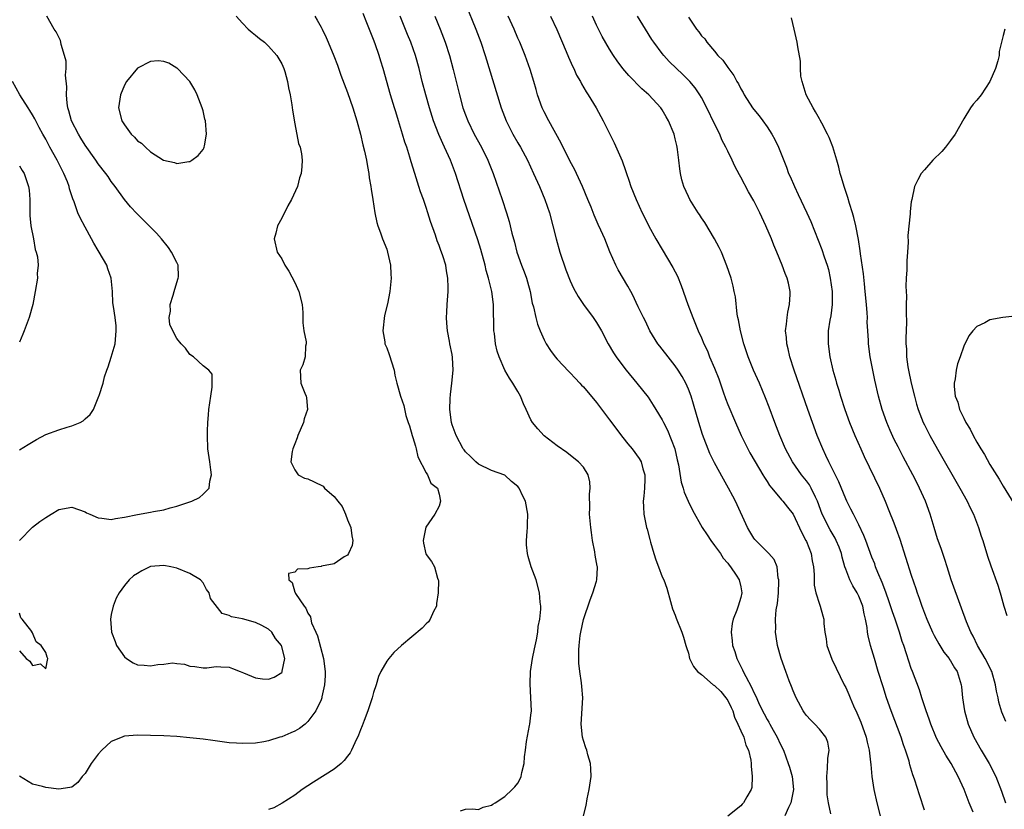
# Model space of a CAD drawing. Units: inches. Extents: x 2628000 to 2631000, y 1464000 to 1467000.
# Drawn here: x 2628873 to 2629023, y 1464718 to 1464838 of the extents above; entities that cross this region are included whole.
import ezdxf

# ---------------------------------------------------------------- set-up
doc = ezdxf.new("R2010")
doc.units = ezdxf.units.IN
doc.header["$MEASUREMENT"] = 0
doc.layers.add('LD26281464_2ft', color=20, linetype='Continuous')

msp = doc.modelspace()

# ---------------------------------------------------------------- linework, layer by layer
at = {"layer": 'LD26281464_2ft'}
for points, elevation in [([(2628941, 1464840.87), (2628942.58, 1464837), (2628943.35, 1464835), (2628944.03, 1464833), (2628946.44, 1464825), (2628947.22, 1464823), (2628948.24, 1464821), (2628949, 1464819.66), (2628949.4, 1464819), (2628950.46, 1464817), (2628951.39, 1464815), (2628952.29, 1464813), (2628953.13, 1464811), (2628953.83, 1464809), (2628954.36, 1464807), (2628954.84, 1464805), (2628955.39, 1464803), (2628956.31, 1464800.31), (2628957, 1464798.62), (2628957.5, 1464797.5), (2628958.21, 1464796.21), (2628959.03, 1464795), (2628960.49, 1464793), (2628961, 1464792.25), (2628961.76, 1464791), (2628962.8, 1464789), (2628963.61, 1464787.61), (2628964.01, 1464787), (2628965, 1464785.67), (2628965.52, 1464785), (2628967.16, 1464783), (2628968.86, 1464780.86), (2628969.66, 1464779.66), (2628970.03, 1464779), (2628971, 1464777.41), (2628971.19, 1464777), (2628971.84, 1464775.84), (2628972.93, 1464773), (2628973.29, 1464771.29), (2628973.48, 1464770.52), (2628973.9, 1464767.9), (2628974.23, 1464767), (2628974.38, 1464766.38), (2628974.98, 1464764.98), (2628975.61, 1464763.61), (2628977.11, 1464761), (2628977.85, 1464759.85), (2628978.42, 1464759), (2628979, 1464758.25), (2628979.88, 1464757), (2628980.31, 1464756.31), (2628981, 1464755.52), (2628981.22, 1464755.22), (2628981.41, 1464755), (2628982.3, 1464753.7), (2628982.75, 1464753), (2628983, 1464751.92), (2628983.17, 1464751), (2628983, 1464750.33), (2628982.59, 1464749), (2628982.39, 1464748.38), (2628981.82, 1464747), (2628981.68, 1464746.32), (2628981.52, 1464745), (2628981.68, 1464743.68), (2628981.75, 1464743), (2628982.07, 1464742.07), (2628982.39, 1464741), (2628982.61, 1464740.61), (2628983, 1464739.8), (2628983.27, 1464739.27), (2628983.38, 1464739), (2628983.75, 1464738.25), (2628984.65, 1464736.65), (2628985, 1464735.8), (2628985.27, 1464735.27), (2628985.69, 1464734.31), (2628986.31, 1464733), (2628986.56, 1464732.56), (2628987, 1464731.72), (2628987.27, 1464731.27), (2628987.41, 1464731), (2628987.93, 1464730.07), (2628988.56, 1464729), (2628989, 1464727.99), (2628989.5, 1464727), (2628990.24, 1464725), (2628990.43, 1464724.43), (2628990.84, 1464723), (2628991.05, 1464721), (2628991, 1464720.74), (2628990.63, 1464719), (2628990.25, 1464718.25), (2628989.71, 1464717)], 11330), ([(2628873.01, 1464758.99), (2628874.98, 1464761.02), (2628876.12, 1464761.88), (2628877, 1464762.51), (2628877.84, 1464763), (2628879, 1464763.72), (2628881, 1464764.09), (2628883, 1464763.38), (2628883.24, 1464763.24), (2628883.73, 1464763), (2628885, 1464762.45), (2628885.58, 1464762.42), (2628887, 1464762.22), (2628887.66, 1464762.34), (2628889, 1464762.55), (2628891, 1464762.96), (2628893, 1464763.32), (2628893.43, 1464763.43), (2628895, 1464763.7), (2628896, 1464764), (2628897, 1464764.22), (2628898.85, 1464764.85), (2628899, 1464764.88), (2628899.29, 1464765), (2628900.45, 1464765.55), (2628901, 1464766.06), (2628901.94, 1464767), (2628902.04, 1464768.04), (2628902.29, 1464769), (2628902.2, 1464769.8), (2628902.01, 1464771), (2628901.74, 1464773), (2628901.66, 1464775), (2628901.66, 1464775.66), (2628901.71, 1464777), (2628901.84, 1464778.16), (2628901.87, 1464779), (2628902.16, 1464781), (2628902.4, 1464782.4), (2628902.38, 1464783), (2628902.4, 1464784.4), (2628901.9, 1464785), (2628901, 1464785.65), (2628899.54, 1464787), (2628899, 1464787.4), (2628898.33, 1464788.33), (2628897.66, 1464789), (2628897, 1464789.82), (2628896.38, 1464791), (2628895.95, 1464791.95), (2628895.83, 1464793), (2628896.03, 1464793.97), (2628896, 1464795), (2628896.42, 1464796.42), (2628896.61, 1464797), (2628896.67, 1464797.33), (2628897.19, 1464799), (2628897.23, 1464799.23), (2628897.18, 1464801), (2628897, 1464801.43), (2628896.21, 1464803), (2628895.71, 1464803.71), (2628894.64, 1464805), (2628893.88, 1464805.88), (2628892.79, 1464807), (2628890.88, 1464808.88), (2628889.92, 1464809.92), (2628889, 1464811), (2628887.6, 1464813), (2628887, 1464813.79), (2628886.51, 1464814.51), (2628886.16, 1464815), (2628885, 1464816.47), (2628884.65, 1464817), (2628883, 1464819.29), (2628882.37, 1464820.37), (2628881.98, 1464821), (2628880.96, 1464823), (2628880.54, 1464824.54), (2628880.4, 1464825), (2628880.27, 1464825.73), (2628880.16, 1464827), (2628880.23, 1464828.23), (2628880.01, 1464829.99), (2628880.1, 1464831), (2628880.1, 1464832.1), (2628879.86, 1464833), (2628879.35, 1464834.65), (2628879.33, 1464835), (2628879.28, 1464835.28), (2628879, 1464835.79), (2628878.61, 1464836.61), (2628878.28, 1464837), (2628877.19, 1464839)], 11340), ([(2628906.04, 1464839), (2628907, 1464837.92), (2628907.89, 1464837), (2628908.48, 1464836.48), (2628909, 1464836.1), (2628909.6, 1464835.6), (2628910.36, 1464835), (2628911, 1464834.42), (2628912.27, 1464833), (2628913, 1464831.69), (2628913.31, 1464831), (2628913.46, 1464830.54), (2628913.88, 1464829), (2628914.03, 1464828.03), (2628914.28, 1464827), (2628914.54, 1464825.46), (2628914.64, 1464824.64), (2628915, 1464822.58), (2628915.57, 1464819.57), (2628915.8, 1464819), (2628916.01, 1464817.99), (2628916.13, 1464817), (2628916.07, 1464816.07), (2628915.96, 1464815), (2628915.69, 1464814.31), (2628915.38, 1464813), (2628914.48, 1464811), (2628913.93, 1464810.07), (2628913, 1464808.17), (2628912.35, 1464807), (2628912.1, 1464805.9), (2628911.84, 1464805), (2628912.32, 1464803), (2628913, 1464801.95), (2628913.48, 1464801), (2628914.09, 1464800.09), (2628915, 1464798.34), (2628915.61, 1464797), (2628916.11, 1464795), (2628916.21, 1464793.79), (2628916.22, 1464793), (2628916.2, 1464792.2), (2628916.37, 1464791), (2628916.71, 1464789.29), (2628916.71, 1464789), (2628916.63, 1464788.63), (2628916.55, 1464787), (2628916.22, 1464785.78), (2628915.83, 1464785), (2628915.9, 1464783), (2628916.51, 1464781.49), (2628916.74, 1464781), (2628916.79, 1464780.79), (2628916.94, 1464779), (2628916.44, 1464777.56), (2628916.3, 1464777), (2628915.44, 1464775), (2628915.35, 1464774.65), (2628915, 1464773.74), (2628914.68, 1464773), (2628914.6, 1464772.6), (2628914.4, 1464771), (2628915, 1464769.8), (2628915.52, 1464769), (2628916.49, 1464768.49), (2628917, 1464768.4), (2628917.96, 1464767.96), (2628919.29, 1464767.29), (2628919.52, 1464767), (2628921, 1464765.73), (2628921.55, 1464765), (2628922.21, 1464764.21), (2628922.7, 1464763), (2628923, 1464762.16), (2628923.54, 1464761), (2628923.71, 1464759.71), (2628923.86, 1464759), (2628923.76, 1464758.24), (2628923.2, 1464757), (2628923, 1464756.75), (2628922.51, 1464756.51), (2628921, 1464755.46), (2628919.07, 1464755.07), (2628919, 1464755.04), (2628918.53, 1464755), (2628917.21, 1464754.79), (2628917, 1464754.7), (2628915.39, 1464754.61), (2628915, 1464754.19), (2628914.05, 1464753.95), (2628914.06, 1464753), (2628914.58, 1464752.58), (2628915, 1464751.14), (2628915.05, 1464751.05), (2628915.05, 1464751), (2628915.09, 1464750.91), (2628916.4, 1464749), (2628916.69, 1464748.69), (2628917, 1464747.93), (2628917.38, 1464747.38), (2628917.42, 1464747), (2628917.56, 1464746.44), (2628918.18, 1464745), (2628918.45, 1464744.45), (2628919.38, 1464741), (2628919.62, 1464739), (2628919.63, 1464738.37), (2628919.54, 1464737), (2628919.13, 1464735.13), (2628919.12, 1464735), (2628919, 1464734.69), (2628918.21, 1464733), (2628917, 1464731.37), (2628916.57, 1464731), (2628915.68, 1464730.32), (2628915, 1464729.93), (2628914.36, 1464729.64), (2628913, 1464729.07), (2628912.73, 1464729), (2628911, 1464728.44), (2628910.29, 1464728.29), (2628909, 1464728.08), (2628907, 1464728.02), (2628906.09, 1464728.09), (2628905, 1464728.16), (2628902.47, 1464728.47), (2628901, 1464728.7), (2628899, 1464728.92), (2628897, 1464729.08), (2628895, 1464729.19), (2628893, 1464729.26), (2628891, 1464729.29), (2628889, 1464729.14), (2628888.89, 1464729.11), (2628888.64, 1464729), (2628887, 1464728.35), (2628885.54, 1464727), (2628885, 1464726.4), (2628884.38, 1464725.62), (2628883.94, 1464725), (2628883, 1464723.44), (2628882.55, 1464723), (2628881.92, 1464722.08), (2628881, 1464721.39), (2628880.68, 1464721.32), (2628879, 1464721.06), (2628877, 1464721.31), (2628876.52, 1464721.48), (2628875, 1464721.83), (2628873.03, 1464723.03)], 11340), ([(2628918.05, 1464839), (2628918.4, 1464838.4), (2628919, 1464837.33), (2628919.17, 1464837), (2628919.75, 1464835.75), (2628920.09, 1464835), (2628920.94, 1464832.94), (2628921.49, 1464831.49), (2628922.03, 1464829.97), (2628923, 1464827.35), (2628923.83, 1464825), (2628924.47, 1464823), (2628925, 1464821), (2628925.36, 1464819.36), (2628925.61, 1464818.39), (2628925.91, 1464817), (2628926.05, 1464816.05), (2628926.29, 1464815), (2628926.34, 1464814.34), (2628926.59, 1464813), (2628926.61, 1464812.61), (2628926.89, 1464811), (2628927.21, 1464809), (2628927.49, 1464807.49), (2628927.65, 1464807), (2628928.05, 1464805.95), (2628928.37, 1464805), (2628929, 1464803.46), (2628929.14, 1464803), (2628929.57, 1464801), (2628929.63, 1464799.63), (2628929.68, 1464799), (2628929.47, 1464797), (2628929.1, 1464795.1), (2628928.68, 1464793.32), (2628928.42, 1464791), (2628928.7, 1464789.3), (2628928.73, 1464789), (2628928.8, 1464788.8), (2628929, 1464788.39), (2628929.38, 1464787.38), (2628930.14, 1464785), (2628930.22, 1464784.22), (2628930.54, 1464783), (2628931.09, 1464781), (2628931.59, 1464779.59), (2628931.93, 1464778.07), (2628932.26, 1464777), (2628932.47, 1464776.47), (2628932.9, 1464775), (2628933, 1464774.7), (2628933.37, 1464773.37), (2628933.49, 1464773), (2628933.75, 1464771.75), (2628935, 1464769.3), (2628935.21, 1464769), (2628935.75, 1464767.75), (2628936.74, 1464767), (2628937, 1464766.08), (2628937.22, 1464765), (2628937, 1464764.22), (2628936.32, 1464763), (2628934.97, 1464761.03), (2628934.56, 1464759), (2628934.6, 1464758.6), (2628934.96, 1464756.96), (2628935, 1464756.88), (2628935.81, 1464755.81), (2628936.28, 1464755), (2628936.74, 1464753.26), (2628936.85, 1464753), (2628936.88, 1464752.88), (2628936.87, 1464751), (2628936.62, 1464749.38), (2628936.58, 1464749), (2628936.15, 1464748.15), (2628935.64, 1464747), (2628935.38, 1464746.62), (2628935, 1464746.29), (2628934.39, 1464745.61), (2628931.28, 1464743), (2628930.09, 1464741.91), (2628929.32, 1464741), (2628929, 1464740.57), (2628928.13, 1464739), (2628927.75, 1464738.25), (2628927.4, 1464737), (2628927, 1464735.83), (2628926.78, 1464735), (2628926.12, 1464733), (2628925.56, 1464731.56), (2628925.27, 1464730.73), (2628925, 1464730.12), (2628924.7, 1464729.3), (2628924.14, 1464728.14), (2628923.62, 1464727), (2628923.41, 1464726.59), (2628923, 1464726.11), (2628922.54, 1464725.46), (2628922.05, 1464725), (2628921, 1464724.14), (2628917.86, 1464722.14), (2628916.12, 1464721), (2628915, 1464720.16), (2628913.05, 1464718.95), (2628911.77, 1464718.23), (2628911, 1464717.95)], 11338), ([(2628940.25, 1464717.75), (2628941, 1464718.04), (2628942.07, 1464718.07), (2628943, 1464717.98), (2628943.7, 1464718.3), (2628945, 1464718.61), (2628945.2, 1464718.8), (2628945.56, 1464719), (2628947, 1464719.94), (2628948.12, 1464721), (2628948.55, 1464721.45), (2628949, 1464721.97), (2628949.37, 1464722.63), (2628949.52, 1464723), (2628949.61, 1464723.61), (2628949.98, 1464725), (2628950.02, 1464726.02), (2628950.17, 1464727), (2628950.33, 1464728.33), (2628950.8, 1464730.8), (2628950.85, 1464731), (2628951, 1464732.36), (2628951.06, 1464733), (2628951, 1464735), (2628950.87, 1464737.13), (2628950.95, 1464739), (2628951.25, 1464741), (2628951.52, 1464742.48), (2628951.84, 1464743.84), (2628952.04, 1464745), (2628952.1, 1464745.9), (2628952.35, 1464747), (2628952.51, 1464748.51), (2628952.49, 1464749), (2628952.4, 1464749.6), (2628952.31, 1464751), (2628951.77, 1464753), (2628951.04, 1464755), (2628950.56, 1464756.56), (2628950.47, 1464757), (2628950.33, 1464758.33), (2628950.33, 1464759), (2628950.4, 1464760.4), (2628950.46, 1464761), (2628950.49, 1464761.51), (2628950.53, 1464763), (2628950.16, 1464765), (2628949.77, 1464765.77), (2628949.18, 1464767), (2628949, 1464767.23), (2628948.02, 1464768.02), (2628947, 1464768.95), (2628945, 1464769.69), (2628943, 1464770.66), (2628942.61, 1464771), (2628941.8, 1464771.8), (2628941, 1464772.55), (2628940.81, 1464772.81), (2628940.64, 1464773), (2628939.59, 1464775), (2628939.42, 1464775.42), (2628939, 1464776.64), (2628938.9, 1464777), (2628938.64, 1464779), (2628938.68, 1464780.68), (2628938.71, 1464781.29), (2628938.94, 1464783), (2628939.13, 1464785), (2628939.06, 1464786.94), (2628939, 1464787.37), (2628938.65, 1464789), (2628938.59, 1464789.41), (2628938.26, 1464791), (2628938.16, 1464792.16), (2628938.12, 1464793), (2628938.19, 1464793.81), (2628938.23, 1464795), (2628938.3, 1464796.3), (2628938.37, 1464797), (2628938.38, 1464797.62), (2628938.35, 1464799), (2628938.14, 1464800.14), (2628938.01, 1464801), (2628937.55, 1464802.45), (2628937.36, 1464803), (2628937.25, 1464803.25), (2628937, 1464803.98), (2628936.7, 1464804.7), (2628936.42, 1464805.58), (2628935.67, 1464807.67), (2628935.27, 1464809), (2628935, 1464809.81), (2628934.59, 1464811), (2628934.17, 1464812.17), (2628933.92, 1464813), (2628933.68, 1464813.68), (2628933.29, 1464815), (2628932.74, 1464816.74), (2628932.54, 1464817.46), (2628932.05, 1464819), (2628931.77, 1464819.77), (2628931.43, 1464821), (2628930.82, 1464823), (2628930.37, 1464824.37), (2628930.19, 1464825), (2628929.59, 1464827), (2628928.47, 1464831), (2628928.12, 1464832.12), (2628927.86, 1464833), (2628927.25, 1464834.75), (2628927, 1464835.42), (2628925.96, 1464837.96), (2628925.39, 1464839.39)], 11336), ([(2628959.03, 1464717), (2628959.42, 1464718.58), (2628959.57, 1464719.57), (2628959.86, 1464721), (2628960.16, 1464723), (2628960.15, 1464724.15), (2628960.09, 1464725), (2628959.69, 1464726.31), (2628959.51, 1464727), (2628959.39, 1464727.39), (2628959, 1464728.49), (2628958.86, 1464729), (2628958.65, 1464731), (2628958.93, 1464735), (2628958.75, 1464736.75), (2628958.72, 1464737.28), (2628958.44, 1464739), (2628958.31, 1464740.31), (2628958.29, 1464741), (2628958.3, 1464742.3), (2628958.35, 1464743), (2628958.53, 1464744.53), (2628958.61, 1464745), (2628959, 1464746.97), (2628960.03, 1464749.97), (2628960.46, 1464751), (2628961, 1464752.81), (2628961.07, 1464753), (2628961.14, 1464754.86), (2628961.13, 1464755), (2628961.1, 1464755.1), (2628960.78, 1464756.78), (2628960.74, 1464757.26), (2628960.41, 1464759), (2628960.21, 1464760.21), (2628960.12, 1464761), (2628959.93, 1464763), (2628959.96, 1464763.96), (2628959.94, 1464766.06), (2628960.04, 1464767), (2628959.96, 1464767.96), (2628959.7, 1464769), (2628959, 1464770.19), (2628958.23, 1464771), (2628957.54, 1464771.54), (2628956.45, 1464772.45), (2628955, 1464773.46), (2628953, 1464774.99), (2628952.03, 1464776.03), (2628951.25, 1464777), (2628951, 1464777.4), (2628950.26, 1464779), (2628949.85, 1464779.85), (2628949.4, 1464781), (2628949, 1464781.72), (2628948.22, 1464783), (2628947.74, 1464783.74), (2628947.04, 1464785), (2628946.15, 1464787), (2628945.86, 1464787.86), (2628945.6, 1464789), (2628945.43, 1464790.57), (2628945.36, 1464791), (2628945.3, 1464795), (2628945.01, 1464797), (2628944.52, 1464799), (2628944.18, 1464800.18), (2628944.02, 1464801), (2628943.38, 1464803.38), (2628942.89, 1464804.89), (2628940.78, 1464811), (2628939.48, 1464815), (2628938.72, 1464817), (2628937.84, 1464819), (2628937.56, 1464819.56), (2628936.95, 1464820.95), (2628936.15, 1464823), (2628935.51, 1464825), (2628934.95, 1464827), (2628934.42, 1464829), (2628933.93, 1464831), (2628933.4, 1464833), (2628932.7, 1464835), (2628932.19, 1464836.19), (2628931.05, 1464839)], 11334), ([(2628936.35, 1464839), (2628937.16, 1464837), (2628937.68, 1464835.68), (2628937.92, 1464835), (2628938.57, 1464833), (2628939.14, 1464830.86), (2628940.09, 1464827), (2628940.62, 1464825), (2628941, 1464823.94), (2628941.36, 1464823), (2628942.36, 1464821), (2628943.44, 1464819), (2628944.41, 1464817), (2628945.22, 1464815), (2628946.62, 1464811), (2628947.28, 1464809), (2628947.68, 1464807.68), (2628948.1, 1464805.9), (2628948.49, 1464804.49), (2628948.86, 1464803), (2628949.57, 1464801), (2628949.98, 1464799.98), (2628950.32, 1464799), (2628950.47, 1464798.47), (2628950.86, 1464797), (2628951.2, 1464795.2), (2628951.37, 1464794.63), (2628951.72, 1464793), (2628951.99, 1464791.99), (2628952.38, 1464791), (2628953, 1464789.61), (2628953.32, 1464789), (2628953.98, 1464787.98), (2628954.7, 1464787), (2628955, 1464786.64), (2628956.77, 1464784.77), (2628957, 1464784.56), (2628957.74, 1464783.74), (2628958.47, 1464783), (2628958.72, 1464782.72), (2628959, 1464782.45), (2628961, 1464780.05), (2628963, 1464777.41), (2628965, 1464774.71), (2628965.76, 1464773.76), (2628966.43, 1464773), (2628967.5, 1464771.5), (2628967.8, 1464771), (2628968.05, 1464769.95), (2628968.35, 1464769), (2628968.35, 1464768.35), (2628968.32, 1464767), (2628968.22, 1464765.78), (2628968.13, 1464765), (2628968.15, 1464764.15), (2628968.22, 1464763), (2628968.64, 1464761), (2628968.72, 1464760.72), (2628969.13, 1464759.13), (2628969.25, 1464758.75), (2628969.74, 1464757), (2628970.03, 1464756.03), (2628970.44, 1464755), (2628971, 1464753.48), (2628971.24, 1464753), (2628971.72, 1464751.72), (2628972.29, 1464749.71), (2628972.57, 1464748.57), (2628973, 1464747.63), (2628973.16, 1464747.16), (2628974.03, 1464745), (2628974.24, 1464744.24), (2628974.64, 1464743), (2628974.7, 1464742.7), (2628975, 1464741.8), (2628975.18, 1464741), (2628975.78, 1464739.78), (2628976.4, 1464739), (2628977, 1464738.56), (2628978.79, 1464737), (2628979, 1464736.86), (2628979.95, 1464735.95), (2628980.73, 1464735), (2628981, 1464734.59), (2628981.54, 1464733.54), (2628981.78, 1464733), (2628982.06, 1464732.06), (2628982.56, 1464731), (2628983, 1464729.96), (2628983.45, 1464729), (2628983.79, 1464727.79), (2628984.18, 1464727), (2628984.51, 1464725.49), (2628984.57, 1464725), (2628984.56, 1464724.56), (2628984.73, 1464723), (2628984.66, 1464721.34), (2628984.57, 1464721), (2628983.92, 1464719.92), (2628983.41, 1464719), (2628983.21, 1464718.79), (2628983, 1464718.53), (2628981, 1464716.97)], 11332), ([(2628996.71, 1464717.29), (2628996.37, 1464719), (2628996.19, 1464720.19), (2628996.17, 1464721.83), (2628996.11, 1464723), (2628996.24, 1464724.24), (2628996.26, 1464725.74), (2628996.48, 1464727), (2628996.26, 1464728.26), (2628995.99, 1464729), (2628995, 1464730.24), (2628994.3, 1464731), (2628993.63, 1464731.63), (2628993, 1464732.32), (2628992.71, 1464732.71), (2628992.52, 1464733), (2628991.44, 1464735), (2628991, 1464736.05), (2628990.74, 1464736.74), (2628990.38, 1464737.62), (2628989.87, 1464739), (2628989.16, 1464741), (2628988.61, 1464743), (2628988.37, 1464744.37), (2628988.3, 1464745), (2628988.35, 1464745.65), (2628988.31, 1464747), (2628988.41, 1464748.41), (2628988.6, 1464749.4), (2628988.73, 1464751), (2628988.81, 1464752.81), (2628988.8, 1464753), (2628988.72, 1464753.28), (2628988.56, 1464755), (2628988.11, 1464756.11), (2628987.29, 1464757), (2628985.29, 1464759), (2628985.16, 1464759.16), (2628985, 1464759.37), (2628984.38, 1464760.38), (2628984.02, 1464761), (2628982.17, 1464765), (2628981.78, 1464765.78), (2628981.14, 1464767), (2628980.36, 1464768.36), (2628979, 1464770.84), (2628978.28, 1464772.28), (2628977.17, 1464775.17), (2628976.6, 1464777), (2628975.78, 1464779.78), (2628975.41, 1464781), (2628975, 1464782.1), (2628974.62, 1464783), (2628974.04, 1464784.04), (2628973.46, 1464785), (2628973, 1464785.63), (2628971.9, 1464787), (2628971, 1464788.19), (2628970.63, 1464788.63), (2628970.36, 1464789), (2628969.15, 1464791), (2628968.45, 1464792.45), (2628968.14, 1464793), (2628967.36, 1464794.64), (2628966.51, 1464796.51), (2628966.22, 1464797), (2628965.79, 1464797.79), (2628964.31, 1464800.31), (2628963.95, 1464801), (2628963.05, 1464803.05), (2628962.26, 1464805), (2628961.66, 1464806.34), (2628961.23, 1464807.23), (2628960.62, 1464808.62), (2628960.16, 1464809.84), (2628959.69, 1464811), (2628958.84, 1464813), (2628957.63, 1464815.63), (2628957, 1464816.84), (2628955.63, 1464819.63), (2628953.71, 1464823), (2628953, 1464824.38), (2628952.7, 1464825), (2628952.01, 1464827), (2628951.78, 1464827.78), (2628951.44, 1464829), (2628950.87, 1464830.87), (2628950.11, 1464833), (2628949.28, 1464835), (2628949, 1464835.63), (2628948.43, 1464837), (2628947.54, 1464839)], 11328), ([(2628954, 1464839), (2628954.97, 1464836.97), (2628956.39, 1464833.61), (2628956.73, 1464832.73), (2628957.34, 1464831.34), (2628957.52, 1464831), (2628957.97, 1464829.97), (2628958.54, 1464829), (2628958.69, 1464828.68), (2628959.42, 1464827.42), (2628959.73, 1464827), (2628960.93, 1464825), (2628962.02, 1464823), (2628963.69, 1464819.68), (2628964.9, 1464816.9), (2628965.44, 1464815.44), (2628965.56, 1464815), (2628965.95, 1464813.95), (2628966.25, 1464813), (2628967.05, 1464811), (2628967.97, 1464809), (2628968.3, 1464808.3), (2628969, 1464806.93), (2628970.06, 1464805), (2628971, 1464803.39), (2628972.66, 1464800.66), (2628973.33, 1464799.33), (2628973.91, 1464797.91), (2628974.91, 1464795), (2628975.68, 1464793), (2628976.51, 1464791), (2628977, 1464789.94), (2628977.38, 1464789), (2628977.92, 1464787.92), (2628978.25, 1464787), (2628979, 1464785.28), (2628979.64, 1464783.64), (2628980.33, 1464781.67), (2628980.66, 1464780.66), (2628981, 1464779.77), (2628982.17, 1464777), (2628983.06, 1464775), (2628984.06, 1464773), (2628984.39, 1464772.39), (2628985.17, 1464771), (2628986.37, 1464769), (2628986.59, 1464768.59), (2628987, 1464767.98), (2628987.38, 1464767.38), (2628987.72, 1464767), (2628989.19, 1464765.19), (2628989.39, 1464765), (2628990.1, 1464764.1), (2628991, 1464763.04), (2628992.27, 1464760.27), (2628992.94, 1464759), (2628993, 1464758.86), (2628993.73, 1464757), (2628993.89, 1464755.89), (2628994.08, 1464755), (2628994.19, 1464753.81), (2628994.2, 1464752.2), (2628994.46, 1464751), (2628995, 1464749.27), (2628995.11, 1464749), (2628995.51, 1464747.51), (2628995.67, 1464747), (2628995.67, 1464746.33), (2628995.81, 1464745), (2628996, 1464744), (2628996.12, 1464743), (2628996.89, 1464740.89), (2628997.53, 1464739.53), (2628998.78, 1464737), (2628999, 1464736.6), (2628999.48, 1464735.49), (2628999.67, 1464735), (2629000.2, 1464733.8), (2629000.72, 1464732.72), (2629001.3, 1464731.3), (2629002.1, 1464729), (2629002.26, 1464728.26), (2629002.58, 1464727), (2629002.8, 1464725.2), (2629002.81, 1464724.81), (2629003, 1464723), (2629003.31, 1464721), (2629003.72, 1464719), (2629004.25, 1464717)], 11326), ([(2629011, 1464717.87), (2629010.23, 1464720.23), (2629009.55, 1464722.45), (2629009.36, 1464723), (2629009.25, 1464723.25), (2629008.8, 1464724.8), (2629008.67, 1464725.33), (2629008.14, 1464727), (2629007.82, 1464727.82), (2629007.46, 1464729), (2629005.94, 1464733), (2629005.24, 1464735), (2629004.69, 1464736.69), (2629003.97, 1464739), (2629003.37, 1464741), (2629003, 1464742.34), (2629002.8, 1464743), (2629002.44, 1464744.44), (2629002.34, 1464745), (2629002.27, 1464745.73), (2629002.03, 1464747), (2629001.82, 1464747.82), (2629001.59, 1464749), (2629001, 1464750.49), (2629000.75, 1464751), (2629000.1, 1464752.1), (2628999.63, 1464753), (2628999, 1464754.63), (2628998.87, 1464755), (2628998.46, 1464756.46), (2628998.34, 1464757), (2628997.98, 1464757.98), (2628997.55, 1464759), (2628997.37, 1464759.37), (2628996.62, 1464760.61), (2628996.4, 1464761), (2628995.87, 1464762.13), (2628995.43, 1464763), (2628994.7, 1464765), (2628994.39, 1464765.61), (2628993.74, 1464767), (2628993.48, 1464767.48), (2628993, 1464768.11), (2628992.28, 1464769), (2628990.87, 1464771), (2628989.81, 1464773), (2628988.96, 1464775), (2628988.2, 1464777), (2628987.35, 1464779.35), (2628986.79, 1464780.79), (2628985.83, 1464783), (2628984.93, 1464785), (2628984.12, 1464787), (2628983.48, 1464789), (2628982.96, 1464791), (2628982.66, 1464792.66), (2628982.56, 1464793), (2628982.45, 1464793.55), (2628982.17, 1464796.17), (2628982, 1464797), (2628981.82, 1464797.82), (2628981.51, 1464799), (2628980.89, 1464800.89), (2628980.04, 1464803), (2628979.71, 1464803.71), (2628978.98, 1464805), (2628977.5, 1464807.5), (2628977, 1464808.24), (2628976.71, 1464808.71), (2628976.51, 1464809), (2628975.23, 1464811), (2628975, 1464811.48), (2628974.32, 1464813), (2628974.03, 1464814.03), (2628973.83, 1464815), (2628973.71, 1464815.71), (2628973.57, 1464817), (2628973.37, 1464818.63), (2628973.3, 1464819), (2628973.24, 1464819.24), (2628973, 1464820.28), (2628972.82, 1464821), (2628972, 1464823), (2628971.62, 1464823.62), (2628971, 1464824.72), (2628970.81, 1464825), (2628968.96, 1464827), (2628967.91, 1464827.91), (2628965.92, 1464829.92), (2628965, 1464831), (2628964.16, 1464832.16), (2628963.6, 1464833), (2628963, 1464833.96), (2628961.87, 1464835.87), (2628961, 1464837.6), (2628960.37, 1464839)], 11324), ([(2629018.44, 1464717.56), (2629017.85, 1464719), (2629017.08, 1464721), (2629016.17, 1464723), (2629015.07, 1464725), (2629014.26, 1464726.26), (2629013.54, 1464727.54), (2629012.85, 1464728.85), (2629011.97, 1464731), (2629011.74, 1464731.74), (2629011.25, 1464733), (2629010.6, 1464735), (2629010.23, 1464736.23), (2629009.2, 1464739), (2629009, 1464739.5), (2629008.61, 1464740.61), (2629008.27, 1464741.73), (2629007.84, 1464743), (2629007.62, 1464743.62), (2629007.21, 1464745), (2629006.53, 1464747), (2629006.13, 1464748.13), (2629005.64, 1464749.64), (2629005.12, 1464751.12), (2629004.57, 1464752.57), (2629003.9, 1464754.1), (2629003.56, 1464755), (2629003.42, 1464755.42), (2629003, 1464756.47), (2629002.07, 1464759), (2629001.77, 1464759.77), (2629001, 1464761.37), (2629000.17, 1464763), (2628999.8, 1464763.8), (2628999.16, 1464765), (2628999, 1464765.35), (2628997.95, 1464767.95), (2628996.43, 1464771), (2628995.99, 1464771.99), (2628995.49, 1464773), (2628994.66, 1464775), (2628993.92, 1464777), (2628993.21, 1464779), (2628991.15, 1464785), (2628990.49, 1464787), (2628990.22, 1464788.22), (2628990, 1464789), (2628989.95, 1464789.95), (2628989.84, 1464791), (2628989.98, 1464791.98), (2628990.06, 1464793), (2628990.17, 1464793.83), (2628990.43, 1464795), (2628990.54, 1464796.54), (2628990.54, 1464797), (2628990.25, 1464798.25), (2628990.09, 1464799), (2628989.75, 1464799.75), (2628989.32, 1464801), (2628988.49, 1464803), (2628988.04, 1464804.04), (2628987.66, 1464805), (2628986.82, 1464807), (2628985.91, 1464809), (2628985, 1464810.82), (2628984.2, 1464812.2), (2628983, 1464814.43), (2628982.78, 1464814.78), (2628982.08, 1464816.08), (2628981.66, 1464817), (2628981, 1464818.37), (2628980.72, 1464819), (2628980.13, 1464820.13), (2628979.78, 1464821), (2628979, 1464822.56), (2628977.84, 1464825), (2628977, 1464826.58), (2628976.75, 1464827), (2628976.04, 1464828.04), (2628975.23, 1464829), (2628974.12, 1464830.12), (2628973.18, 1464831), (2628972.09, 1464832.09), (2628971.24, 1464833), (2628971, 1464833.31), (2628969.75, 1464835), (2628969.45, 1464835.45), (2628968.48, 1464837), (2628967.26, 1464839)], 11322), ([(2628975, 1464838.82), (2628976.22, 1464837), (2628976.59, 1464836.59), (2628977, 1464836), (2628977.51, 1464835.51), (2628977.82, 1464835), (2628979, 1464833.64), (2628979.51, 1464833), (2628980.25, 1464832.25), (2628981, 1464831.14), (2628981.93, 1464829.93), (2628982.42, 1464829), (2628982.64, 1464828.64), (2628983, 1464827.89), (2628983.34, 1464827.34), (2628983.52, 1464827), (2628984.8, 1464825), (2628985, 1464824.73), (2628985.78, 1464823.78), (2628986.38, 1464823), (2628987, 1464822.12), (2628987.71, 1464821), (2628988.17, 1464820.17), (2628988.74, 1464819), (2628989.96, 1464815.96), (2628990.3, 1464815), (2628990.53, 1464814.53), (2628991.17, 1464813), (2628991.77, 1464811.77), (2628993.06, 1464809), (2628993.66, 1464807.66), (2628994.82, 1464804.82), (2628995.38, 1464803.38), (2628995.71, 1464802.29), (2628996.15, 1464801), (2628996.35, 1464800.35), (2628996.65, 1464799), (2628996.93, 1464797), (2628996.95, 1464795), (2628996.73, 1464793.27), (2628996.59, 1464792.59), (2628996.34, 1464791), (2628996.31, 1464789), (2628996.58, 1464787), (2628997.04, 1464785), (2628997.48, 1464783.48), (2628997.6, 1464783), (2628997.95, 1464781.95), (2628998.22, 1464781), (2628998.89, 1464779), (2628999.6, 1464777), (2629000.4, 1464775), (2629001.28, 1464773), (2629001.82, 1464771.82), (2629004.13, 1464767), (2629005.01, 1464765.01), (2629005.6, 1464763.6), (2629006.32, 1464761.68), (2629006.71, 1464760.71), (2629007.23, 1464759.23), (2629009, 1464753.73), (2629009.69, 1464751.69), (2629009.9, 1464751), (2629010.2, 1464750.2), (2629010.59, 1464749), (2629010.71, 1464748.71), (2629011, 1464747.91), (2629011.36, 1464747), (2629012.25, 1464745), (2629012.5, 1464744.5), (2629013.22, 1464743.22), (2629013.98, 1464741.98), (2629014.77, 1464741), (2629014.85, 1464740.85), (2629015, 1464740.65), (2629015.6, 1464739.6), (2629016.01, 1464739), (2629016.62, 1464737), (2629016.66, 1464736.66), (2629016.8, 1464735), (2629017.1, 1464733), (2629017.67, 1464731), (2629018.55, 1464729), (2629019.67, 1464727), (2629020.86, 1464725), (2629021.87, 1464723), (2629022.75, 1464720.75), (2629023.36, 1464719)], 11320), ([(2629023.4, 1464731.4), (2629022.82, 1464732.82), (2629022.36, 1464734.36), (2629022.24, 1464735), (2629022.01, 1464736.01), (2629021.86, 1464737), (2629021.27, 1464739), (2629021.19, 1464739.19), (2629020.53, 1464740.53), (2629020.27, 1464741), (2629019.09, 1464743), (2629018.41, 1464744.41), (2629018.07, 1464745), (2629017.43, 1464746.57), (2629016.67, 1464748.67), (2629015.08, 1464753), (2629014.45, 1464755), (2629014.12, 1464756.12), (2629013.8, 1464757), (2629013.61, 1464757.61), (2629013.09, 1464759), (2629013, 1464759.28), (2629012.47, 1464761), (2629011.88, 1464763), (2629011.16, 1464765), (2629010.27, 1464767), (2629009.83, 1464767.83), (2629009.25, 1464769), (2629007.77, 1464771.77), (2629007, 1464773.28), (2629006.41, 1464774.41), (2629005.77, 1464775.77), (2629005.26, 1464777), (2629004.57, 1464779), (2629004.02, 1464781), (2629003.45, 1464783.45), (2629003.13, 1464785), (2629002.75, 1464787), (2629002.48, 1464789), (2629002.47, 1464789.53), (2629002.36, 1464791), (2629002.29, 1464792.29), (2629002.3, 1464793), (2629002.27, 1464793.73), (2629002.17, 1464795), (2629001.98, 1464797), (2629001.84, 1464798.16), (2629001.7, 1464799.7), (2629001.26, 1464802.74), (2629001.21, 1464803.21), (2629000.93, 1464804.93), (2629000.53, 1464807), (2629000.26, 1464808.26), (2629000.04, 1464809), (2628999.57, 1464810.43), (2628999.34, 1464811.34), (2628998.76, 1464813), (2628998.38, 1464814.38), (2628998.17, 1464815), (2628997.95, 1464815.95), (2628997.65, 1464817), (2628997.03, 1464819.03), (2628996.48, 1464820.48), (2628996.24, 1464821), (2628995.36, 1464822.64), (2628995.12, 1464823.12), (2628995, 1464823.3), (2628994.4, 1464824.4), (2628994.03, 1464825), (2628992.99, 1464827), (2628992.53, 1464828.53), (2628992.34, 1464829), (2628992.17, 1464829.83), (2628992.1, 1464831), (2628992.11, 1464832.11), (2628991.68, 1464834.32), (2628991.6, 1464835), (2628991.16, 1464837), (2628990.72, 1464838.72)], 11318), ([(2629023.28, 1464837), (2629023, 1464836.02), (2629022.42, 1464833.58), (2629022.39, 1464833), (2629022.19, 1464832.19), (2629021.85, 1464831), (2629021, 1464829), (2629019.63, 1464827), (2629019, 1464826.16), (2629018.43, 1464825.57), (2629018.04, 1464825), (2629017, 1464823.31), (2629015.7, 1464821), (2629015, 1464820.04), (2629014.22, 1464819), (2629013.67, 1464818.33), (2629012.3, 1464817), (2629011, 1464815.57), (2629010.52, 1464815), (2629009.98, 1464814.02), (2629009.5, 1464813), (2629009.06, 1464811), (2629009, 1464810.66), (2629008.83, 1464809.17), (2629008.84, 1464808.84), (2629008.46, 1464805.54), (2629008.52, 1464804.52), (2629008.43, 1464803), (2629008.33, 1464801.67), (2629008.3, 1464800.3), (2629008.22, 1464799), (2629008.19, 1464797.81), (2629008.2, 1464797), (2629008.25, 1464796.25), (2629008.24, 1464795), (2629008.21, 1464793.79), (2629008.27, 1464792.27), (2629008.15, 1464789.85), (2629008.18, 1464789), (2629008.25, 1464788.25), (2629008.29, 1464787), (2629008.49, 1464785.51), (2629008.58, 1464785), (2629008.99, 1464783), (2629009.47, 1464781), (2629009.8, 1464779.8), (2629010.04, 1464779), (2629010.82, 1464777), (2629011, 1464776.63), (2629011.85, 1464775), (2629013, 1464772.95), (2629016.4, 1464767), (2629017.5, 1464765), (2629017.98, 1464763.98), (2629018.48, 1464763), (2629019.27, 1464761), (2629019.66, 1464759.66), (2629019.89, 1464759), (2629020.61, 1464756.61), (2629021.12, 1464755.12), (2629022.19, 1464752.19), (2629022.54, 1464751), (2629022.65, 1464750.65), (2629023.11, 1464749), (2629023.56, 1464747.56)], 11316), ([(2628873, 1464772.82), (2628874.33, 1464773.67), (2628875.58, 1464774.42), (2628877, 1464775.16), (2628879, 1464775.88), (2628880.3, 1464776.3), (2628881, 1464776.49), (2628882.28, 1464777), (2628882.73, 1464777.27), (2628883, 1464777.55), (2628883.8, 1464778.2), (2628884.3, 1464779), (2628885.1, 1464781), (2628885.13, 1464781.13), (2628885.74, 1464783), (2628885.98, 1464783.98), (2628886.32, 1464785), (2628886.51, 1464785.49), (2628887.01, 1464786.99), (2628887.6, 1464789), (2628887.77, 1464791), (2628887.74, 1464791.74), (2628887.58, 1464793), (2628887.32, 1464794.68), (2628887.26, 1464795.26), (2628887.17, 1464797), (2628886.96, 1464799), (2628886.46, 1464800.46), (2628886.3, 1464801), (2628885.17, 1464803), (2628885, 1464803.25), (2628884.35, 1464804.35), (2628884.01, 1464805), (2628883, 1464806.79), (2628882.24, 1464808.24), (2628881.92, 1464809), (2628881.32, 1464810.68), (2628881.13, 1464811.13), (2628880.63, 1464812.63), (2628880.56, 1464813), (2628880.31, 1464813.69), (2628879.78, 1464815), (2628879.51, 1464815.51), (2628878.75, 1464817), (2628877.63, 1464819), (2628877, 1464820.22), (2628876.54, 1464821), (2628875.99, 1464822.01), (2628875.48, 1464823), (2628875.34, 1464823.34), (2628875, 1464823.95), (2628874.6, 1464824.6), (2628874.31, 1464825), (2628873.06, 1464827), (2628871.94, 1464829)], 11338), ([(2628873, 1464816.16), (2628873.43, 1464815.43), (2628873.72, 1464815), (2628874.4, 1464813), (2628874.46, 1464812.46), (2628874.57, 1464811), (2628874.6, 1464809.4), (2628874.6, 1464808.6), (2628874.76, 1464807), (2628875.12, 1464805), (2628875.39, 1464803.39), (2628875.56, 1464803), (2628875.74, 1464802.26), (2628875.83, 1464801), (2628875.72, 1464799.72), (2628875.74, 1464799), (2628875.42, 1464797), (2628875.02, 1464795), (2628874.46, 1464793), (2628873.74, 1464791), (2628873.53, 1464790.47), (2628873, 1464789.25)], 11336), ([(2629024.8, 1464793.2), (2629022.97, 1464793.03), (2629021, 1464792.64), (2629020.19, 1464792.19), (2629019, 1464791.64), (2629018.39, 1464791), (2629017.76, 1464790.24), (2629017, 1464788.65), (2629016.44, 1464787), (2629016.05, 1464785.95), (2629015.85, 1464785), (2629015.68, 1464783.68), (2629015.52, 1464783), (2629015.53, 1464782.47), (2629015.7, 1464781), (2629016.08, 1464780.08), (2629016.37, 1464779), (2629017, 1464777.66), (2629017.33, 1464777), (2629017.98, 1464775.98), (2629018.43, 1464775), (2629019, 1464773.98), (2629019.58, 1464773), (2629020.14, 1464772.14), (2629021, 1464770.6), (2629022.38, 1464768.38), (2629023, 1464767.3), (2629024.66, 1464764.66)], 11314), ([(2628873, 1464742.15), (2628874, 1464741), (2628874.6, 1464740.6), (2628875, 1464739.92), (2628876.21, 1464740.21), (2628877, 1464739.41), (2628877.32, 1464741), (2628877.21, 1464741.21), (2628877, 1464741.92), (2628876.29, 1464743), (2628875.55, 1464743.55), (2628875, 1464744.94), (2628874.91, 1464744.91), (2628874.94, 1464745), (2628874.88, 1464745.12), (2628873.43, 1464747), (2628873.21, 1464747.21), (2628873, 1464747.93)], 11340)]:
    msp.add_lwpolyline(points, dxfattribs=dict(at, elevation=elevation))
at = {"layer": 'LD26281464_2ft', "elevation": 11342}
for points in [[(2628901.14, 1464818.86), (2628901.19, 1464819), (2628901.21, 1464819.21), (2628901.52, 1464821), (2628901.35, 1464823), (2628901.29, 1464823.29), (2628901, 1464824.52), (2628900.87, 1464825), (2628900.12, 1464827), (2628899.73, 1464827.73), (2628898.97, 1464829), (2628897.08, 1464831), (2628897, 1464831.07), (2628895.8, 1464831.8), (2628895, 1464832.07), (2628894.16, 1464832.16), (2628893, 1464832.06), (2628891, 1464831.05), (2628889.31, 1464829), (2628889, 1464828.47), (2628888.39, 1464827), (2628888.12, 1464825), (2628888.63, 1464823), (2628889, 1464822.41), (2628890.06, 1464821), (2628890.53, 1464820.53), (2628891, 1464819.99), (2628891.62, 1464819.62), (2628892.2, 1464819), (2628893, 1464818.3), (2628894.99, 1464817.01), (2628896.65, 1464816.65), (2628897, 1464816.52), (2628898.83, 1464816.83), (2628899, 1464816.84), (2628899.31, 1464817), (2628900.27, 1464817.73), (2628901, 1464818.65)], [(2628910.08, 1464737.92), (2628911, 1464737.85), (2628911.86, 1464738.14), (2628913, 1464738.89), (2628913.05, 1464738.95), (2628913.07, 1464739), (2628913.07, 1464739.07), (2628913.46, 1464741), (2628912.96, 1464743), (2628912.07, 1464744.07), (2628911.5, 1464745), (2628911, 1464745.47), (2628909.96, 1464746.04), (2628909, 1464746.5), (2628907, 1464747.06), (2628905.34, 1464747.34), (2628905, 1464747.55), (2628903.89, 1464747.89), (2628902.13, 1464750.13), (2628901.91, 1464751), (2628901.54, 1464751.54), (2628901, 1464752.52), (2628900.62, 1464753), (2628899, 1464753.99), (2628897, 1464754.79), (2628896.08, 1464755), (2628895, 1464755.19), (2628893, 1464755.03), (2628891.64, 1464754.36), (2628891, 1464753.99), (2628890.41, 1464753.59), (2628889.75, 1464753), (2628889, 1464752.15), (2628888.21, 1464751), (2628887.77, 1464750.23), (2628887.28, 1464749), (2628887, 1464747.73), (2628886.87, 1464747), (2628887.04, 1464745), (2628887.6, 1464743.6), (2628887.81, 1464743), (2628889, 1464741.26), (2628889.32, 1464741), (2628890.35, 1464740.35), (2628891, 1464740.06), (2628892.01, 1464740.01), (2628893, 1464739.9), (2628894.12, 1464740.11), (2628895, 1464740.14), (2628896.32, 1464740.32), (2628897, 1464740.22), (2628898.16, 1464740.16), (2628899, 1464739.84), (2628899.76, 1464739.76), (2628901, 1464739.56), (2628901.58, 1464739.58), (2628903, 1464739.79), (2628903.71, 1464739.71), (2628905, 1464739.7), (2628905.47, 1464739.47), (2628906.68, 1464739), (2628907.17, 1464738.83), (2628909, 1464738.06)]]:
    msp.add_lwpolyline(points, close=True, dxfattribs=at)

doc.saveas('drawing.dxf')
